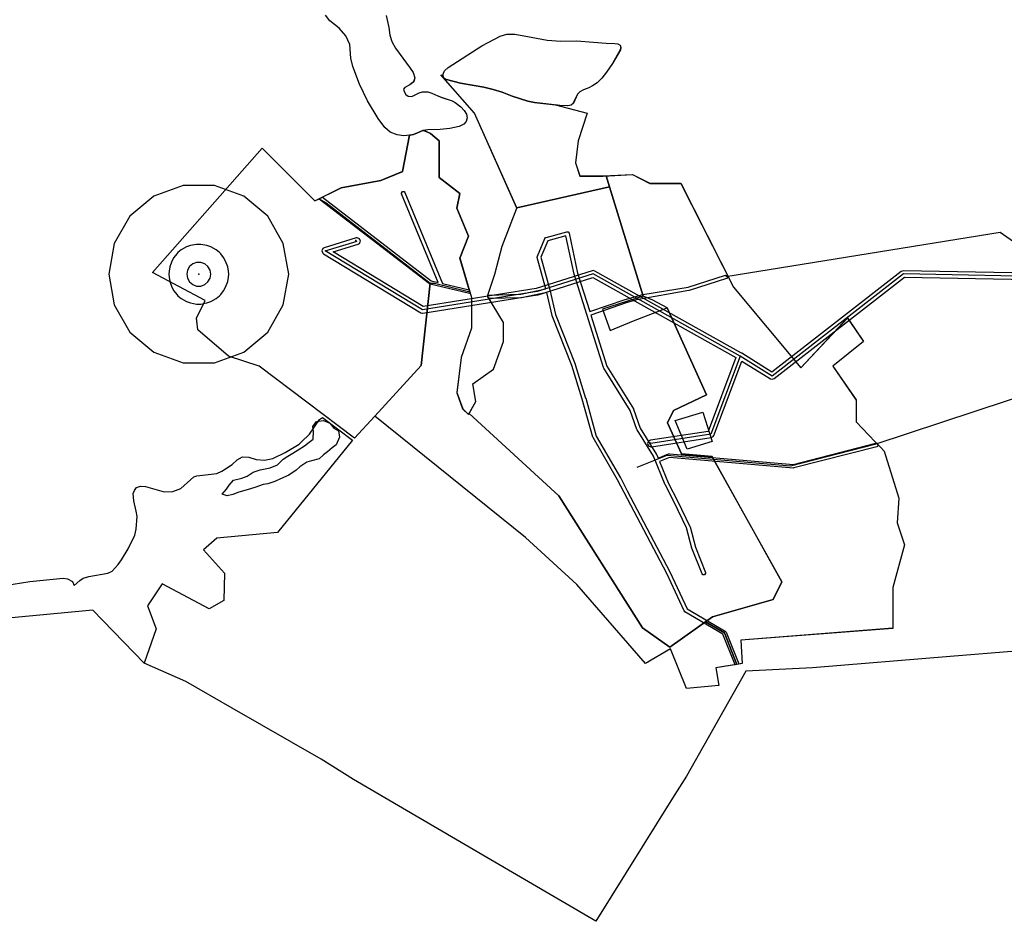
# Model space of a CAD drawing. Units: inches. Extents: x 1368795 to 1418317, y 685162 to 749260.
# Drawn here: x 1394505 to 1397788, y 685162 to 688167 of the extents above; entities that cross this region are included whole.
import ezdxf

# ---------------------------------------------------------------- set-up
doc = ezdxf.new("R2010")
doc.units = ezdxf.units.IN
doc.header["$MEASUREMENT"] = 0
for name, color, linetype in [('AdmBorder', 10, 'Continuous'), ('AdmeMO', 10, 'Continuous'), ('AdmeNP', 10, 'Continuous'), ('DrinkWaterProtectionZone', 10, 'Continuous'), ('EngProtectionZone', 10, 'Continuous'), ('GasPipeline', 10, 'Continuous'), ('Hydro', 10, 'Continuous'), ('LandUse', 10, 'Continuous'), ('Автомобильные дороги', 10, 'Continuous'), ('ЛЭП', 10, 'Continuous'), ('Сети водоснабжения', 10, 'Continuous'), ('УДС_РР_ЗОНЫ', 10, 'Continuous'), ('ФЗ_Сущ_РР', 10, 'Continuous')]:
    doc.layers.add(name, color=color, linetype=linetype)

# ---------------------------------------------------------------- blocks, each defined once
blk = doc.blocks.new('Материалы по обоснованию в виде карт_ACAD_FMEBLOCK68')
at = {"layer": 'LandUse', "color": 7}
for points in [[(9694.6, -7094.2), (9256.3, -7129.9), (8797.7, -7167.2), (8575.6, -7179.4), (8377.6, -7528.3), (8330.7, -7602.1), (8074.6, -8012.4), (7711.4, -7799.9), (7267.2, -7540.3), (7159.9, -7472.3), (6862.8, -7302.1), (6707.9, -7212.9), (6569.4, -7152.3), (6398.3, -6975.1), (6007.8, -7012.5)], [(7376, -4994.2), (7384.9, -5034.3), (7388.8, -5059.8), (7395.3, -5080.3), (7407.7, -5102.2), (7455.9, -5169.6), (7466, -5184.3), (7471.3, -5201.2), (7467.9, -5215.1), (7455.1, -5224.8), (7438.6, -5233.3), (7434.3, -5239.5), (7436.6, -5247.2), (7441.3, -5256.8), (7449.4, -5262.2), (7462.1, -5263.8), (7485.7, -5251.9), (7497.8, -5248.1), (7515.4, -5248.3), (7528.1, -5252.5), (7548.7, -5261.2), (7562.3, -5267), (7595.8, -5277.8), (7606.5, -5283.4), (7625, -5298.3), (7636.4, -5310.2), (7644.3, -5323), (7645.8, -5334.8), (7642.7, -5347.1), (7634.6, -5356.2), (7620, -5364.3), (7588.7, -5370.1), (7556.7, -5373.9), (7515.4, -5375.1), (7501.7, -5377.1), (7523.9, -5387.3), (7553.2, -5411.7), (7553.1, -5533.6), (7621.4, -5587.3), (7611.7, -5636.1), (7650.7, -5728.7), (7621.4, -5801.9), (7660.5, -5933.6), (7660.5, -6036.1), (7626.3, -6133.7), (7611.7, -6250.7), (7631.2, -6304.4), (7650.7, -6323.9), (7675.1, -6280), (7665.3, -6221.4), (7733.6, -6172.7), (7767.8, -6080), (7767.8, -6016.6), (7714.1, -5928.8), (7738.5, -5855.6), (7762.9, -5762.9), (7811.7, -5636.1), (7670.2, -5319), (7558, -5192.1), (7565.7, -5194.1), (7567.3, -5184.6), (7571.5, -5177.3), (7583.2, -5167.2), (7694.9, -5095.2), (7756.2, -5062.3), (7778.1, -5056.1), (7805, -5056.1), (7859.3, -5066.2), (7913.3, -5075.8), (7958.5, -5079.2), (8010.7, -5078.8), (8067, -5082.7), (8109.2, -5086.1), (8138.1, -5087), (8148.9, -5088.4), (8156.6, -5093), (8158.7, -5100.7), (8156.8, -5108.4), (8130.4, -5153.4), (8111.1, -5183.1), (8095, -5202.9), (8079.2, -5218), (8064.3, -5228.6), (8051.8, -5234.5), (8034.3, -5241.5), (8021.5, -5248.4), (8013.8, -5255.9), (8000.2, -5286.3), (7992.8, -5292.7), (7981.3, -5294.8), (7955.3, -5293.3), (7940.7, -5291.6), (8045.9, -5319), (8016.6, -5411.7), (8006.8, -5484.8), (8021.5, -5528.7), (8099.5, -5528.7), (8197.1, -5523.9), (8255.6, -5553.1), (8358.1, -5553.1), (8533.7, -5899.5), (8758.1, -6167.8), (8914.2, -6001.9), (8967.9, -6080), (8865.4, -6162.9), (8943.5, -6275.1), (8943.5, -6348.3), (9006.5, -6414.7), (9023.8, -6432.8), (9036.1, -6445.8), (9084.9, -6602), (9080, -6684.9), (9104.4, -6758.1), (9065.4, -6899.5), (9065.4, -7004.6), (9065.4, -7036.1), (8558.1, -7075.2), (8562.9, -7153.2), (8475.2, -7167.9), (8484.9, -7226.4), (8377.6, -7236.1), (8323.9, -7104.4), (8241, -7153.2), (8011.7, -6889.8), (7841, -6733.7), (7338.5, -6328.8), (7270.2, -6402), (6953.1, -6162.9), (6850.7, -6128.8), (6748.2, -6041), (6743.3, -6001.9), (6772.6, -5943.4), (6597, -5850.7), (6962.9, -5436), (7138.5, -5611.7), (7226.3, -5567.8), (7358, -5543.4), (7431.2, -5514.1), (7454, -5392.6), (7434.7, -5394.8), (7412.7, -5391.3), (7389.5, -5382.8), (7371.8, -5367.4), (7349.4, -5336.9), (7314.3, -5278.3), (7287.4, -5223), (7264.9, -5164), (7258.7, -5135.8), (7254.8, -5090.6), (7241.7, -5061.7), (7219.8, -5035.7), (7187.9, -5011.6), (7174.2, -4993)]]:
    blk.add_lwpolyline(points, dxfattribs=at)
blk = doc.blocks.new('Материалы по обоснованию в виде карт_ACAD_FMEBLOCK139')
at = {"layer": 'ФЗ_Сущ_РР', "color": 7}
for points in [[(-61.3, -816.1), (-103.2, -711.2), (-166.2, -674.7), (-142.6, -658), (59.1, -600.1), (88.2, -540.7), (-144.5, -123.5), (-246.1, -114.6), (-292.6, -11.2), (-273.2, 29.6), (-162.5, 81.5), (-293.5, 372.4), (-342.3, 397.2), (-373.6, 410.3), (-486.6, 775.2), (-497.5, 811.7), (-409.8, 816.1), (-351.3, 786.8), (-248.9, 786.8), (-73.3, 440.5), (151.1, 172.2), (307.3, 338), (360.9, 260), (258.5, 177.1), (336.5, 64.9), (336.5, -8.3), (399.6, -74.7), (416.8, -92.9), (429.2, -105.9), (478, -262), (473.1, -344.9), (497.5, -418.1), (458.5, -559.6), (458.5, -664.6), (458.5, -696.2), (-48.9, -735.2), (-44, -813.2)], [(-144.5, -73.4), (-227.4, -99.2), (-267, -3.9), (-175.3, 24.1)]]:
    blk.add_lwpolyline(points, close=True, dxfattribs=at)

msp = doc.modelspace()

# ---------------------------------------------------------------- linework, layer by layer
at = {"layer": 'AdmBorder', "color": 254, "true_color": 0xe0e0e0}
msp.add_lwpolyline([(1398045.7, 686080.5), (1397607.3, 686044.8), (1397148.8, 686007.5), (1396926.7, 685995.3), (1396728.7, 685646.4), (1396681.8, 685572.5), (1396425.7, 685162.3), (1396062.4, 685374.8), (1395618.3, 685634.4), (1395511, 685702.4), (1395213.9, 685872.6), (1395058.9, 685961.8), (1394920.4, 686022.4), (1394749.4, 686199.6), (1394358.9, 686162.2)], dxfattribs=at)
at = {"layer": 'AdmeMO', "color": 7}
msp.add_lwpolyline([(1398045.7, 686080.5), (1397607.3, 686044.8), (1397148.8, 686007.5), (1396926.7, 685995.3), (1396728.7, 685646.4), (1396681.8, 685572.5), (1396425.7, 685162.3), (1396062.4, 685374.8), (1395618.3, 685634.4), (1395511, 685702.4), (1395213.9, 685872.6), (1395058.9, 685961.8), (1394920.4, 686022.4), (1394749.4, 686199.6), (1394358.9, 686162.2)], dxfattribs=at)
at = {"layer": 'AdmeNP', "color": 7}
msp.add_lwpolyline([(1395805, 687782), (1395805.7, 687782.1), (1395818.7, 687784.6), (1395832, 687790.2), (1395849.4, 687797.1), (1395852.8, 687797.6), (1395874.9, 687787.4), (1395904.2, 687763), (1395904.2, 687641), (1395972.5, 687587.4), (1395962.7, 687538.6), (1396001.8, 687445.9), (1395972.5, 687372.7), (1396011.5, 687241), (1396011.5, 687138.6), (1395977.4, 687041), (1395962.7, 686923.9), (1395982.2, 686870.3), (1396001.8, 686850.7), (1396026.2, 686894.7), (1396016.4, 686953.2), (1396084.7, 687002), (1396118.8, 687094.7), (1396118.8, 687158.1), (1396065.2, 687245.9), (1396089.6, 687319.1), (1396114, 687411.8), (1396162.7, 687538.6), (1396021.3, 687855.7), (1395909.1, 687982.5), (1395916.8, 687980.5), (1395916.6, 687979.3), (1395919.6, 687972.5), (1395928.3, 687967.9), (1395974.9, 687954.9), (1396052.3, 687941.8), (1396084, 687934.2), (1396114.4, 687925.3), (1396147.2, 687912.4), (1396199.6, 687895.7), (1396221.9, 687891), (1396291.8, 687883), (1396396.9, 687855.7), (1396367.6, 687763), (1396357.9, 687689.8), (1396372.5, 687645.9), (1396450.6, 687645.9), (1396548.1, 687650.8), (1396606.7, 687621.5), (1396709.1, 687621.5), (1396884.7, 687275.2), (1397109.1, 687006.9), (1397265.2, 687172.7), (1397318.9, 687094.7), (1397216.5, 687011.7), (1397294.5, 686899.5), (1397294.5, 686826.4), (1397357.6, 686760), (1397374.8, 686741.8), (1397387.2, 686728.8), (1397436, 686572.7), (1397431.1, 686489.8), (1397455.5, 686416.6), (1397416.5, 686275.1), (1397416.5, 686170.1), (1397416.5, 686138.5), (1396909.1, 686099.5), (1396914, 686021.4), (1396826.2, 686006.8), (1396836, 685948.3), (1396728.6, 685938.5), (1396675, 686070.2), (1396592, 686021.4), (1396362.7, 686284.9), (1396192, 686441), (1395689.6, 686845.9), (1395621.3, 686772.7), (1395304.2, 687011.7), (1395201.7, 687045.9), (1395099.3, 687133.7), (1395094.4, 687172.7), (1395123.7, 687231.3), (1394948, 687324), (1395313.9, 687738.6), (1395489.5, 687563), (1395577.3, 687606.9), (1395709.1, 687631.3), (1395782.2, 687660.6)], close=True, dxfattribs=at)
at = {"layer": 'DrinkWaterProtectionZone', "color": 4}
msp.add_lwpolyline([(1395402.4, 687318.8), (1395384.3, 687421.4), (1395332.2, 687511.6), (1395252.4, 687578.6), (1395154.5, 687614.2), (1395050.3, 687614.2), (1394952.4, 687578.6), (1394872.6, 687511.6), (1394820.5, 687421.4), (1394802.4, 687318.8), (1394820.5, 687216.2), (1394872.6, 687126), (1394952.4, 687059), (1395050.3, 687023.3), (1395154.5, 687023.3), (1395252.4, 687059), (1395332.2, 687126), (1395384.3, 687216.2), (1395402.4, 687318.8)], dxfattribs=at)
at = {"layer": 'DrinkWaterProtectionZone', "color": 166, "true_color": 0x002673}
msp.add_lwpolyline([(1395202.4, 687318.8), (1395201.5, 687329.2), (1395199.1, 687342.9), (1395191.9, 687362.5), (1395185, 687374.5), (1395175.5, 687386.9), (1395171.6, 687390.5), (1395160.9, 687399.4), (1395142.9, 687409.8), (1395129.9, 687414.6), (1395109.3, 687418.2), (1395095.4, 687418.2), (1395074.9, 687414.6), (1395061.9, 687409.8), (1395043.8, 687399.4), (1395033.2, 687390.5), (1395029.3, 687386.9), (1395019.8, 687374.5), (1395012.8, 687362.5), (1395005.7, 687342.9), (1395003.3, 687329.2), (1395002.4, 687318.8), (1395003.3, 687308.4), (1395005.7, 687294.7), (1395012.8, 687275.1), (1395019.8, 687263.1), (1395029.3, 687250.6), (1395033.2, 687247.1), (1395043.8, 687238.2), (1395061.9, 687227.8), (1395074.9, 687223), (1395095.4, 687219.4), (1395109.3, 687219.4), (1395129.9, 687223), (1395142.9, 687227.8), (1395160.9, 687238.2), (1395171.6, 687247.1), (1395175.5, 687250.6), (1395185, 687263.1), (1395191.9, 687275.1), (1395199.1, 687294.7), (1395201.5, 687308.4), (1395202.4, 687318.8)], dxfattribs=at)
at = {"layer": 'DrinkWaterProtectionZone', "color": 1}
msp.add_lwpolyline([(1395142.4, 687318.8), (1395140, 687332.5), (1395133, 687344.5), (1395122.4, 687353.4), (1395109.3, 687358.2), (1395095.4, 687358.2), (1395082.4, 687353.4), (1395071.7, 687344.5), (1395064.8, 687332.5), (1395062.4, 687318.8), (1395064.8, 687305.1), (1395071.7, 687293.1), (1395082.4, 687284.1), (1395095.4, 687279.4), (1395109.3, 687279.4), (1395122.4, 687284.1), (1395133, 687293.1), (1395140, 687305.1)], close=True, dxfattribs=at)
at = {"layer": 'EngProtectionZone', "color": 216, "true_color": 0x800080}
msp.add_lwpolyline([(1397993.3, 687320.3), (1397451.6, 687330.4), (1397451.4, 687330.4), (1397444.6, 687328.1), (1397013.4, 686992.8), (1396912.7, 687055.2), (1396912.5, 687055.2), (1396912.3, 687055.4), (1396422.9, 687329.3), (1396417.5, 687330.7), (1396414.2, 687330.2), (1396227.6, 687271.4), (1395850.3, 687211.3), (1395550.2, 687393.1), (1395634, 687418.7), (1395638.6, 687421.4), (1395641.8, 687429.2), (1395638.6, 687437), (1395630.8, 687440.2), (1395627.6, 687439.7), (1395520.3, 687407), (1395515.7, 687404.3), (1395512.5, 687396.5), (1395515.7, 687388.7), (1395517.8, 687387.1), (1395842.4, 687190.4), (1395848.1, 687188.8), (1395849.8, 687189), (1396231.9, 687249.8), (1396233.5, 687250.2), (1396416.3, 687307.8), (1396893.3, 687040.9), (1396801.2, 686795), (1396608.2, 686765.5), (1396602.1, 686762.4), (1396598.9, 686754.6), (1396602.1, 686746.8), (1396609.9, 686743.6), (1396611.6, 686743.7), (1396810.9, 686774.3), (1396817.1, 686777.4), (1396819.6, 686781.3), (1396912.5, 687029.4), (1397008.3, 686970.1), (1397014.1, 686968.4), (1397020.9, 686970.8), (1397455, 687308.4), (1397988.4, 687298.4)], dxfattribs=at)
at = {"layer": 'GasPipeline', "color": 6}
msp.add_lwpolyline([(1398023, 686970.8), (1397356.3, 686751.5), (1397075.6, 686678.9), (1396662.9, 686714.8), (1396563.3, 686674.6)], dxfattribs=at)
at = {"layer": 'Hydro', "color": 150, "true_color": 0x0099ff}
msp.add_lwpolyline([(1395194.8, 686602.6), (1395204.3, 686615.8), (1395218.7, 686632.3), (1395246.3, 686639.3), (1395264.1, 686646.1), (1395283.4, 686659.5), (1395307.7, 686666.4), (1395340.2, 686673.5), (1395364.5, 686683.7), (1395383.7, 686701.9), (1395399.8, 686711.9), (1395416, 686722), (1395433.7, 686733.7), (1395454.6, 686747.1), (1395470.7, 686758.7), (1395483.6, 686768.7), (1395484.7, 686794.8), (1395482.8, 686811.1), (1395495.5, 686827.6), (1395518.3, 686831.2), (1395539.7, 686821.8), (1395553, 686805.7), (1395567.9, 686796.2), (1395571.5, 686775.1), (1395560.6, 686750.5), (1395547.7, 686740.5), (1395531.7, 686727.2), (1395518.8, 686717.2), (1395504.4, 686703.9), (1395478.4, 686697), (1395462.2, 686691.8), (1395439.6, 686676.8), (1395426.8, 686665.2), (1395402.7, 686648.5), (1395375.2, 686636.6), (1395355.7, 686628.1), (1395333.1, 686619.6), (1395316.8, 686617.7), (1395289.3, 686607.5), (1395263.3, 686600.5), (1395235.7, 686591.9), (1395216.3, 686585.1), (1395196.8, 686579.8), (1395180.4, 686586.1)], close=True, dxfattribs=at)
at = {"layer": 'LandUse', "color": 7}
for points in [[(1395727.1, 688180.5), (1395736, 688140.3), (1395739.8, 688114.9), (1395746.4, 688094.4), (1395758.7, 688072.4), (1395807, 688005.1), (1395817, 687990.4), (1395822.4, 687973.4), (1395818.9, 687959.5), (1395806.2, 687949.9), (1395789.6, 687941.4), (1395785.4, 687935.2), (1395787.7, 687927.5), (1395792.3, 687917.8), (1395800.4, 687912.4), (1395813.1, 687910.9), (1395836.7, 687922.7), (1395848.8, 687926.6), (1395866.4, 687926.4), (1395879.1, 687922.1), (1395899.8, 687913.5), (1395913.3, 687907.6), (1395946.9, 687896.8), (1395957.5, 687891.2), (1395976, 687876.4), (1395987.4, 687864.4), (1395995.3, 687851.7), (1395996.8, 687839.9), (1395993.7, 687827.6), (1395985.7, 687818.5), (1395971, 687810.4), (1395939.8, 687804.6), (1395907.7, 687800.7), (1395866.5, 687799.6), (1395849.4, 687797.1), (1395832, 687790.2), (1395818.7, 687784.6), (1395805.7, 687782.1), (1395785.7, 687779.9), (1395763.7, 687783.4), (1395740.6, 687791.9), (1395722.8, 687807.3), (1395700.4, 687837.8), (1395665.4, 687896.3), (1395638.4, 687951.6), (1395615.9, 688010.7), (1395609.7, 688038.9), (1395605.9, 688084), (1395592.7, 688113), (1395570.9, 688139), (1395538.9, 688163), (1395525.2, 688181.7)], [(1394456.3, 686280.8), (1394539.8, 686294.7), (1394650.1, 686305.4), (1394664.4, 686303.6), (1394681.4, 686295.1), (1394687.2, 686281.2), (1394705.9, 686297.8), (1394717.6, 686305.4), (1394735.9, 686311.2), (1394798.8, 686322.8), (1394814, 686329), (1394833.7, 686350.9), (1394845.3, 686367.4), (1394867.6, 686403.2), (1394889.1, 686449.6), (1394894, 686469.3), (1394896.7, 686511.7), (1394894, 686529.1), (1394885.5, 686564), (1394884.2, 686588.1), (1394888.2, 686597.9), (1394895.3, 686608.2), (1394908.3, 686612.2), (1394924.4, 686611.3), (1394986.9, 686593.5), (1395015.9, 686594.3), (1395042.3, 686604.2), (1395085.6, 686643), (1395095.9, 686646.6), (1395162.9, 686655.1), (1395179.6, 686662.5), (1395191.7, 686669.8), (1395213.3, 686685), (1395230.5, 686700.4), (1395247.9, 686709.7), (1395269.6, 686709.4), (1395294.3, 686701), (1395322, 686699.4), (1395348.9, 686704.8), (1395390.5, 686724.1), (1395437.5, 686752.6), (1395445.1, 686759.8), (1395472.1, 686785.7), (1395504.6, 686834.1), (1395514.5, 686841.1), (1395615.4, 686766), (1395364.8, 686457.5), (1395163, 686439), (1395118.5, 686400.6), (1395187.8, 686321.9), (1395186.5, 686231.5), (1395137.2, 686203.6), (1394980.4, 686286.8), (1394931.9, 686213.7), (1394960.5, 686137.3), (1394920.4, 686022.4), (1394749.4, 686199.6), (1394358.9, 686162.2)]]:
    msp.add_lwpolyline(points, dxfattribs=at)
for points in [[(1395918.4, 687990.1), (1395922.6, 687997.3), (1395934.2, 688007.5), (1396045.9, 688079.4), (1396107.3, 688112.4), (1396129.2, 688118.5), (1396156, 688118.5), (1396210.4, 688108.4), (1396264.3, 688098.9), (1396309.6, 688095.4), (1396361.8, 688095.9), (1396418.1, 688092), (1396460.2, 688088.6), (1396489.1, 688087.6), (1396500, 688086.3), (1396507.6, 688081.7), (1396509.8, 688073.9), (1396507.8, 688066.2), (1396481.5, 688021.3), (1396462.2, 687991.6), (1396446, 687971.7), (1396430.2, 687956.7), (1396415.4, 687946.1), (1396402.8, 687940.1), (1396385.3, 687933.2), (1396372.6, 687926.3), (1396364.9, 687918.7), (1396351.2, 687888.3), (1396343.9, 687881.9), (1396332.3, 687879.8), (1396306.3, 687881.4), (1396221.9, 687891), (1396199.6, 687895.7), (1396147.2, 687912.4), (1396114.4, 687925.3), (1396084, 687934.2), (1396052.3, 687941.8), (1395974.9, 687954.9), (1395928.3, 687967.9), (1395919.6, 687972.5), (1395916.6, 687979.3)], [(1395805, 687782), (1395805.7, 687782.1), (1395818.7, 687784.6), (1395832, 687790.2), (1395849.4, 687797.1), (1395852.8, 687797.6), (1395874.9, 687787.4), (1395904.2, 687763), (1395904.2, 687641), (1395972.5, 687587.4), (1395962.7, 687538.6), (1396001.8, 687445.9), (1395972.5, 687372.7), (1396011.5, 687241), (1396011.5, 687138.6), (1395977.4, 687041), (1395962.7, 686923.9), (1395982.2, 686870.3), (1396001.8, 686850.7), (1396026.2, 686894.7), (1396016.4, 686953.2), (1396084.7, 687002), (1396118.8, 687094.7), (1396118.8, 687158.1), (1396065.2, 687245.9), (1396089.6, 687319.1), (1396114, 687411.8), (1396162.7, 687538.6), (1396021.3, 687855.7), (1395909.1, 687982.5), (1395916.8, 687980.5), (1395916.6, 687979.3), (1395919.6, 687972.5), (1395928.3, 687967.9), (1395974.9, 687954.9), (1396052.3, 687941.8), (1396084, 687934.2), (1396114.4, 687925.3), (1396147.2, 687912.4), (1396199.6, 687895.7), (1396221.9, 687891), (1396291.8, 687883), (1396396.9, 687855.7), (1396367.6, 687763), (1396357.9, 687689.8), (1396372.5, 687645.9), (1396450.6, 687645.9), (1396548.1, 687650.8), (1396606.7, 687621.5), (1396709.1, 687621.5), (1396884.7, 687275.2), (1397109.1, 687006.9), (1397265.2, 687172.7), (1397318.9, 687094.7), (1397216.5, 687011.7), (1397294.5, 686899.5), (1397294.5, 686826.4), (1397357.6, 686760), (1397374.8, 686741.8), (1397387.2, 686728.8), (1397436, 686572.7), (1397431.1, 686489.8), (1397455.5, 686416.6), (1397416.5, 686275.1), (1397416.5, 686170.1), (1397416.5, 686138.5), (1396909.1, 686099.5), (1396914, 686021.4), (1396826.2, 686006.8), (1396836, 685948.3), (1396728.6, 685938.5), (1396675, 686070.2), (1396592, 686021.4), (1396362.7, 686284.9), (1396192, 686441), (1395689.6, 686845.9), (1395621.3, 686772.7), (1395304.2, 687011.7), (1395201.7, 687045.9), (1395099.3, 687133.7), (1395094.4, 687172.7), (1395123.7, 687231.3), (1394948, 687324), (1395313.9, 687738.6), (1395489.5, 687563), (1395577.3, 687606.9), (1395709.1, 687631.3), (1395782.2, 687660.6)]]:
    msp.add_lwpolyline(points, close=True, dxfattribs=at)
at = {"layer": 'Автомобильные дороги', "color": 7}
msp.add_lwpolyline([(1398644.9, 686200.1), (1398622.7, 686433.5), (1398401.4, 686834.3), (1398295.8, 686939.3), (1397918.7, 687356.8), (1397774.2, 687457.9), (1396860, 687309.7)], dxfattribs=at)
at = {"layer": 'ЛЭП', "color": 231, "true_color": 0xff60b0}
for points in [[(1400394.5, 689075.1), (1400422.4, 688955.6), (1400230.7, 688719.2), (1400220.4, 688507.9), (1400094.3, 688280.9), (1399917.8, 687666.2), (1399934.9, 687362.2), (1399812.4, 687266.4), (1398782.8, 687291.9), (1398333.9, 686963.2), (1397993.1, 687309.3), (1397451.4, 687319.4), (1397014.1, 686979.4), (1396906.9, 687045.9), (1396809.3, 686785.1), (1396609.9, 686754.6)], [(1396906.9, 687045.9), (1396417.5, 687319.7), (1396230.1, 687260.7), (1395848.1, 687199.8), (1395523.5, 687396.5), (1395630.8, 687429.2)]]:
    msp.add_lwpolyline(points, dxfattribs=at)
at = {"layer": 'ЛЭП', "color": 7}
for p in [(1395626.2, 687430.7), (1396606, 686756.4)]:
    msp.add_point(p, dxfattribs=at)
at = {"layer": 'Сети водоснабжения', "color": 7}
msp.add_point((1395102.4, 687318.8), dxfattribs=at)
at = {"layer": 'УДС_РР_ЗОНЫ', "color": 7}
for points in [[(1395503.5, 687570), (1395515, 687575.7), (1395877.8, 687297), (1395900.4, 687291.5), (1395778.6, 687586.8), (1395778.2, 687589.1), (1395781.2, 687594.3), (1395787.2, 687594.3), (1395789.7, 687591.4), (1395914.9, 687288), (1396004, 687266.3), (1396007.6, 687254.3), (1396004.5, 687253.9), (1395873.8, 687285.6), (1395872.2, 687286.3), (1395871.5, 687286.7), (1395503.9, 687569.1)], [(1396066.3, 687249.3), (1396176, 687252.3), (1396259.9, 687269.6), (1396231.1, 687374.4), (1396230.9, 687376), (1396231.4, 687378.3), (1396256.3, 687437.7), (1396258.8, 687440.6), (1396260.2, 687441.2), (1396329.6, 687460.1), (1396334.2, 687459.5), (1396337.1, 687455.5), (1396365.5, 687321.8), (1396406.2, 687194.1), (1396523.7, 687234.3), (1396524, 687234.4), (1396582.8, 687250.8), (1396583.4, 687250.9), (1396733.8, 687275.8), (1396858.1, 687315.4), (1396863, 687314.9), (1396866, 687309.7), (1396863, 687304.5), (1396861.8, 687304), (1396737, 687264.3), (1396736.1, 687264), (1396561.5, 687233.1), (1396527.4, 687222.9), (1396409.8, 687182.7), (1396463.1, 687011.7), (1396551.6, 686869.9), (1396552.1, 686868.7), (1396574.4, 686806), (1396628.8, 686717.8), (1396629.3, 686716.9), (1396633.8, 686706), (1396668.8, 686719.8), (1396671.5, 686720.2), (1397084.7, 686684.9), (1397360.1, 686755.4), (1397362.2, 686755.1), (1397367.5, 686749.5), (1397364.6, 686744.4), (1397363.1, 686743.7), (1397086.7, 686673), (1397084.7, 686672.8), (1396671.9, 686708.2), (1396638.3, 686694.9), (1396668.8, 686621.1), (1396698.1, 686564), (1396698.1, 686563.9), (1396739.9, 686478.4), (1396740.3, 686477.3), (1396758, 686409.5), (1396791.4, 686324.2), (1396791.8, 686322.1), (1396788.8, 686316.9), (1396782.8, 686316.9), (1396780.2, 686319.9), (1396746.7, 686405.5), (1396746.5, 686406.1), (1396728.9, 686473.7), (1396687.4, 686558.5), (1396658, 686615.8), (1396657.8, 686616.3), (1396618.4, 686711.9), (1396563.8, 686800.2), (1396563.3, 686801.4), (1396541, 686864.1), (1396452.5, 687006), (1396451.9, 687007.4), (1396396.6, 687184.6), (1396353.9, 687318.4), (1396353.8, 687319), (1396326.6, 687446.8), (1396266.2, 687430.4), (1396243.3, 687375.6), (1396273.1, 687266.6), (1396273.2, 687266.4), (1396273.2, 687266.4), (1396292.3, 687184.5), (1396357.3, 687018.4), (1396357.4, 687018), (1396392.3, 686905.6), (1396392.4, 686905.5), (1396427.6, 686779.4), (1396509, 686639.8), (1396509.1, 686639.5), (1396531.2, 686596.3), (1396673.2, 686327.3), (1396673.3, 686327), (1396730.4, 686203.4), (1396857.8, 686128.7), (1396860.3, 686125.7), (1396902.5, 686020.2), (1396902.6, 686019.5), (1396890.6, 686017.5), (1396849.9, 686119.4), (1396722.7, 686194), (1396720.3, 686196.7), (1396662.5, 686321.8), (1396520.5, 686590.7), (1396520.5, 686590.8), (1396498.5, 686633.9), (1396416.8, 686774), (1396416.2, 686775.4), (1396380.8, 686902.2), (1396346, 687014.3), (1396281, 687180.5), (1396280.7, 687181.3), (1396262.8, 687257.9), (1396177.9, 687240.5), (1396176.9, 687240.3), (1396070.4, 687237.4), (1396065.2, 687245.9)]]:
    msp.add_lwpolyline(points, close=True, dxfattribs=at)
at = {"layer": 'ФЗ_Сущ_РР', "color": 7}
for points in [[(1395727.1, 688180.5), (1395736, 688140.3), (1395739.8, 688114.9), (1395746.4, 688094.4), (1395758.7, 688072.4), (1395807, 688005.1), (1395817, 687990.4), (1395822.4, 687973.4), (1395818.9, 687959.5), (1395806.2, 687949.9), (1395789.6, 687941.4), (1395785.4, 687935.2), (1395787.7, 687927.5), (1395792.3, 687917.8), (1395800.4, 687912.4), (1395813.1, 687910.9), (1395836.7, 687922.7), (1395848.8, 687926.6), (1395866.4, 687926.4), (1395879.1, 687922.1), (1395899.8, 687913.5), (1395913.3, 687907.6), (1395946.9, 687896.8), (1395957.5, 687891.2), (1395976, 687876.4), (1395987.4, 687864.4), (1395995.3, 687851.7), (1395996.8, 687839.9), (1395993.7, 687827.6), (1395985.7, 687818.5), (1395971, 687810.4), (1395939.8, 687804.6), (1395907.7, 687800.7), (1395866.5, 687799.6), (1395849.4, 687797.1), (1395832, 687790.2), (1395818.7, 687784.6), (1395805.7, 687782.1), (1395785.7, 687779.9), (1395763.7, 687783.4), (1395740.6, 687791.9), (1395722.8, 687807.3), (1395700.4, 687837.8), (1395665.4, 687896.3), (1395638.4, 687951.6), (1395615.9, 688010.7), (1395609.7, 688038.9), (1395605.9, 688084), (1395592.7, 688113), (1395570.9, 688139), (1395538.9, 688163), (1395525.2, 688181.7)], [(1394456.3, 686280.8), (1394539.8, 686294.7), (1394650.1, 686305.4), (1394664.4, 686303.6), (1394681.4, 686295.1), (1394687.2, 686281.2), (1394705.9, 686297.8), (1394717.6, 686305.4), (1394735.9, 686311.2), (1394798.8, 686322.8), (1394814, 686329), (1394833.7, 686350.9), (1394845.3, 686367.4), (1394867.6, 686403.2), (1394889.1, 686449.6), (1394894, 686469.3), (1394896.7, 686511.7), (1394894, 686529.1), (1394885.5, 686564), (1394884.2, 686588.1), (1394888.2, 686597.9), (1394895.3, 686608.2), (1394908.3, 686612.2), (1394924.4, 686611.3), (1394986.9, 686593.5), (1395015.9, 686594.3), (1395042.3, 686604.2), (1395085.6, 686643), (1395095.9, 686646.6), (1395162.9, 686655.1), (1395179.6, 686662.5), (1395191.7, 686669.8), (1395213.3, 686685), (1395230.5, 686700.4), (1395247.9, 686709.7), (1395269.6, 686709.4), (1395294.3, 686701), (1395322, 686699.4), (1395348.9, 686704.8), (1395390.5, 686724.1), (1395437.5, 686752.6), (1395445.1, 686759.8), (1395472.1, 686785.7), (1395504.6, 686834.1), (1395514.5, 686841.1), (1395615.4, 686766), (1395364.8, 686457.5), (1395163, 686439), (1395118.5, 686400.6), (1395187.8, 686321.9), (1395186.5, 686231.5), (1395137.2, 686203.6), (1394980.4, 686286.8), (1394931.9, 686213.7), (1394960.5, 686137.3), (1394920.4, 686022.4), (1394749.4, 686199.6), (1394358.9, 686162.2)]]:
    msp.add_lwpolyline(points, dxfattribs=at)
for points in [[(1395918.4, 687990.1), (1395922.6, 687997.3), (1395934.2, 688007.5), (1396045.9, 688079.4), (1396107.3, 688112.4), (1396129.2, 688118.5), (1396156, 688118.5), (1396210.4, 688108.4), (1396264.3, 688098.9), (1396309.6, 688095.4), (1396361.8, 688095.9), (1396418.1, 688092), (1396460.2, 688088.6), (1396489.1, 688087.6), (1396500, 688086.3), (1396507.6, 688081.7), (1396509.8, 688073.9), (1396507.8, 688066.2), (1396481.5, 688021.3), (1396462.2, 687991.6), (1396446, 687971.7), (1396430.2, 687956.7), (1396415.4, 687946.1), (1396402.8, 687940.1), (1396385.3, 687933.2), (1396372.6, 687926.3), (1396364.9, 687918.7), (1396351.2, 687888.3), (1396343.9, 687881.9), (1396332.3, 687879.8), (1396306.3, 687881.4), (1396221.9, 687891), (1396199.6, 687895.7), (1396147.2, 687912.4), (1396114.4, 687925.3), (1396084, 687934.2), (1396052.3, 687941.8), (1395974.9, 687954.9), (1395928.3, 687967.9), (1395919.6, 687972.5), (1395916.6, 687979.3)], [(1396460.5, 687646.4), (1396471.3, 687609.9), (1396162.3, 687539.7), (1396021.3, 687855.7), (1395909.1, 687982.5), (1395916.8, 687980.5), (1395916.6, 687979.3), (1395919.6, 687972.5), (1395928.3, 687967.9), (1395974.9, 687954.9), (1396052.3, 687941.8), (1396084, 687934.2), (1396114.4, 687925.3), (1396147.2, 687912.4), (1396199.6, 687895.7), (1396221.9, 687891), (1396291.8, 687883), (1396396.9, 687855.7), (1396367.6, 687763), (1396357.9, 687689.8), (1396372.5, 687645.9), (1396450.6, 687645.9)], [(1396006, 687259.7), (1395998.4, 687285.4), (1395972.5, 687372.7), (1396001.8, 687445.9), (1395962.7, 687538.6), (1395972.5, 687587.4), (1395904.2, 687641), (1395904.2, 687763), (1395874.9, 687787.4), (1395852.8, 687797.6), (1395849.4, 687797.1), (1395832, 687790.2), (1395818.7, 687784.6), (1395805.7, 687782.1), (1395805, 687782), (1395782.2, 687660.6), (1395709.1, 687631.3), (1395577.3, 687606.9), (1395504.4, 687570.4), (1395527.1, 687557.1), (1395873.8, 687288.7), (1395888.1, 687288.3)], [(1395504.4, 687570.4), (1395527.1, 687557.1), (1395873.8, 687288.7), (1395844.3, 687014.2), (1395689.6, 686845.9), (1395621.3, 686772.7), (1395304.2, 687011.7), (1395201.7, 687045.9), (1395099.3, 687133.7), (1395094.4, 687172.7), (1395123.7, 687231.3), (1394948, 687324), (1395313.9, 687738.6), (1395489.5, 687563)], [(1396003.7, 686854.2), (1396026.2, 686894.7), (1396016.4, 686953.2), (1396084.7, 687002), (1396118.8, 687094.7), (1396118.8, 687158.1), (1396065.2, 687245.9), (1396089.6, 687319.1), (1396114, 687411.8), (1396162.7, 687538.6), (1396162.3, 687539.7), (1396471.3, 687609.9), (1396584.4, 687245), (1396448.2, 687202.7), (1396474.5, 687130.6), (1396551.8, 687163.6), (1396664.5, 687207.1), (1396795.5, 686916.2), (1396684.8, 686864.3), (1396665.4, 686823.5), (1396711.9, 686720.1), (1396813.4, 686711.2), (1397046.2, 686294), (1397017.1, 686234.5), (1396815.4, 686176.7), (1396673.4, 686075.5), (1396581.4, 686140.5), (1396302.4, 686580)], [(1395689.6, 686845.9), (1395844.3, 687014.2), (1395873.8, 687288.7), (1395888.1, 687288.3), (1396006, 687259.7), (1396011.5, 687241), (1396011.5, 687138.6), (1395977.4, 687041), (1395962.7, 686923.9), (1395982.2, 686870.3), (1396001.8, 686850.7), (1396003.7, 686854.2), (1396302.4, 686580), (1396581.4, 686140.5), (1396673.4, 686075.5), (1396791.8, 686159.9), (1396854.8, 686123.5), (1396896.7, 686018.6), (1396826.2, 686006.8), (1396836, 685948.3), (1396728.6, 685938.5), (1396675, 686070.2), (1396592, 686021.4), (1396362.7, 686284.9), (1396192, 686441)], [(1396584.4, 687245), (1396448.2, 687202.7), (1396474.5, 687130.6), (1396551.8, 687163.6), (1396664.5, 687207.1), (1396664.5, 687207.1), (1396615.7, 687231.9)], [(1396813.5, 686761.2), (1396730.5, 686735.5), (1396691, 686830.8), (1396782.7, 686858.8)]]:
    msp.add_lwpolyline(points, close=True, dxfattribs=at)

# ---------------------------------------------------------------- block references
at = {"layer": 'LandUse', "color": 7}
msp.add_blockref('Материалы по обоснованию в виде карт_ACAD_FMEBLOCK68', (1388351.1, 693174.7), dxfattribs=at)
at = {"layer": 'ФЗ_Сущ_РР', "color": 7}
msp.add_blockref('Материалы по обоснованию в виде карт_ACAD_FMEBLOCK139', (1396958, 686834.7), dxfattribs=at)

doc.saveas('drawing.dxf')
